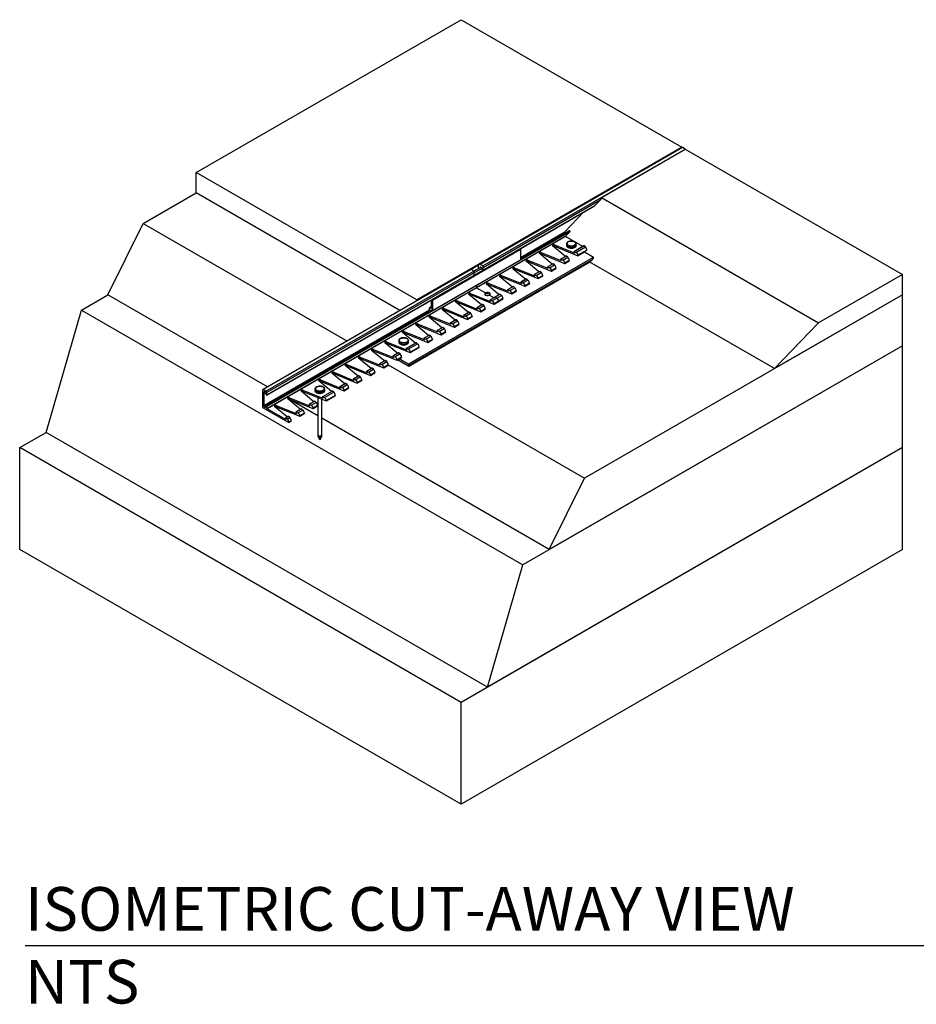
# Model space of a CAD drawing. Units: millimetres. Extents: x -2229 to 3798, y -1348 to 908.
# Drawn here: x 2683 to 3401, y 118 to 908 of the extents above; entities that cross this region are included whole.
import ezdxf

# ---------------------------------------------------------------- set-up
doc = ezdxf.new("R2010")
doc.units = ezdxf.units.MM
doc.styles.add('SEACAD_seiso_ttf', font='txt')

msp = doc.modelspace()

# ---------------------------------------------------------------- linework, layer by layer
at = {"linetype": 'Continuous'}
for p, q in [((2824.14, 785.05), (3036.27, 907.52)), ((3036.27, 907.52), (3213.05, 805.46)), ((3213.05, 805.46), (3000.92, 682.99)), ((3213.26, 805.1), (3051.2, 711.54)), ((3213.76, 805.05), (3051.65, 711.46)), ((3213.05, 804.98), (3213.05, 805.46)), ((3215.88, 803.83), (3213.76, 805.05)), ((3053.64, 710.16), (3215.88, 803.83)), ((3148.7, 765.04), (3215.88, 803.83)), ((3215.88, 803.83), (3389.83, 703.4)), ((3000.92, 682.99), (2824.14, 785.05)), ((2824.14, 768.72), (2824.14, 785.05)), ((2781.71, 744.22), (2824.14, 768.72)), ((2987.19, 674.58), (2824.14, 768.72)), ((3048.61, 703.67), (3143.29, 758.34)), ((3048.65, 703.77), (3143.58, 758.57)), ((3147.64, 762.8), (3053.88, 708.66)), ((3143.58, 758.57), (3147.64, 762.8)), ((3148.7, 765.04), (3322.65, 664.61)), ((3119.54, 737.59), (3134.77, 753.42)), ((2753.43, 687.07), (2781.71, 744.22)), ((2781.71, 744.22), (2944.76, 650.09)), ((3123.42, 737.63), (3048.65, 694.46)), ((3048.65, 692.99), (3120.24, 734.32)), ((3120.03, 733.87), (3048.79, 692.74)), ((3123.25, 738.3), (3084, 715.65)), ((3122.48, 738.12), (3084, 715.9)), ((3084, 715.2), (3123.64, 738.08)), ((3084, 717.07), (3119.54, 737.59)), ((3133.97, 725.82), (3120.03, 733.87)), ((3120.24, 734.32), (3123.42, 737.63)), ((3123.64, 738.08), (3123.25, 738.3)), ((3119.94, 717.72), (3109.63, 726.21)), ((3111.02, 727.02), (3111.02, 725.96)), ((3111.02, 727.02), (3127, 720.56)), ((3111.02, 725.96), (3129.8, 718.37)), ((3134.74, 726.27), (3126.69, 721.62)), ((3134.82, 726.25), (3126.81, 721.62)), ((3135.87, 725.38), (3134.82, 726.25)), ((3013.15, 682.86), (3083.86, 723.69)), ((3084, 723.44), (3013.29, 682.62)), ((3083.57, 723.86), (3083.86, 723.69)), ((3084, 723.44), (3084, 715.2)), ((3109.33, 711.59), (3099.02, 720.09)), ((3100.42, 720.89), (3100.42, 719.83)), ((3100.42, 720.89), (3116.39, 714.43)), ((3100.42, 719.83), (3119.19, 712.24)), ((3120.6, 718.1), (3116.08, 715.49)), ((3120.68, 718.08), (3116.2, 715.49)), ((3121.73, 717.22), (3120.68, 718.08)), ((3127.12, 720.79), (3126.69, 721.39)), ((3126.81, 721.62), (3128.3, 721.01)), ((3127, 720.56), (3127.17, 720.65)), ((3128.3, 721.01), (3135.87, 725.38)), ((3129.92, 718.37), (3135.33, 721.49)), ((3137.04, 722.79), (3129.97, 718.71)), ((3129.97, 718.46), (3135.62, 721.73)), ((3129.97, 718.71), (3129.97, 718.46)), ((3135.19, 721.41), (3142.34, 717.28)), ((3135.62, 721.73), (3136.15, 722.28)), ((2993.85, 631.55), (3142.34, 717.28)), ((3141.28, 715.03), (2994.55, 630.32)), ((3139.51, 713.2), (2994.55, 629.5)), ((3013.25, 674.28), (3083.96, 715.1)), ((3013.29, 674.37), (3084, 715.2)), ((3050.5, 711.13), (3045.32, 708.14)), ((3050.35, 710.71), (3045.82, 708.09)), ((3053.11, 710.6), (3051.62, 711.47)), ((3098.72, 705.47), (3088.42, 713.97)), ((3089.81, 714.77), (3089.81, 713.71)), ((3089.81, 714.77), (3105.79, 708.31)), ((3089.81, 713.71), (3108.59, 706.12)), ((3109.99, 711.98), (3105.48, 709.37)), ((3110.08, 711.96), (3105.59, 709.37)), ((3107.09, 708.77), (3111.12, 711.09)), ((3111.12, 711.09), (3110.08, 711.96)), ((3116.51, 714.67), (3116.08, 715.26)), ((3116.2, 715.49), (3117.69, 714.89)), ((3116.39, 714.43), (3116.56, 714.53)), ((3117.69, 714.89), (3121.73, 717.22)), ((3119.31, 712.24), (3122.86, 714.29)), ((3122.89, 714.62), (3119.36, 712.58)), ((3119.36, 712.34), (3122.89, 714.38)), ((3119.36, 712.58), (3119.36, 712.34)), ((3122.89, 714.62), (3122.89, 714.38)), ((3141.28, 715.03), (3139.51, 713.2)), ((3287.3, 627.87), (3139.51, 713.2)), ((3043.51, 707.1), (2877.38, 611.18)), ((3045.82, 708.09), (2877.88, 611.13)), ((2880, 609.91), (3047.94, 706.87)), ((2880.67, 606.71), (3048.61, 703.67)), ((3048.65, 705.64), (2880.71, 608.68)), ((2880.71, 606.81), (3048.65, 703.77)), ((3045.32, 708.14), (3044.04, 707.4)), ((3045.93, 706.46), (3044.44, 707.34)), ((3052.11, 709.27), (3046.46, 706.01)), ((3052.81, 708.2), (3046.7, 704.67)), ((3046.7, 702.58), (3046.7, 705.13)), ((3047.94, 706.87), (3052.11, 709.27)), ((3052.82, 708.05), (3048.65, 705.64)), ((3048.79, 703.78), (3053.81, 706.68)), ((3052.82, 707.84), (3052.82, 708.05)), ((3053.74, 706.7), (3053.35, 706.92)), ((3053.88, 706.78), (3053.88, 709.27)), ((3068.6, 702.52), (3084.58, 696.06)), ((3068.6, 702.52), (3068.6, 701.46)), ((3088.12, 699.35), (3077.81, 707.84)), ((3079.2, 708.65), (3095.18, 702.19)), ((3079.2, 708.65), (3079.2, 707.58)), ((3079.2, 707.58), (3097.98, 700)), ((3099.39, 705.85), (3094.87, 703.25)), ((3095.3, 702.42), (3094.87, 703.01)), ((3099.47, 705.83), (3094.99, 703.25)), ((3094.99, 703.25), (3096.48, 702.64)), ((3095.18, 702.19), (3095.35, 702.28)), ((3096.48, 702.64), (3100.52, 704.97)), ((3101.68, 702.38), (3098.15, 700.34)), ((3100.52, 704.97), (3099.47, 705.83)), ((3101.68, 702.38), (3101.68, 702.13)), ((3105.91, 708.54), (3105.48, 709.14)), ((3105.59, 709.37), (3107.09, 708.77)), ((3105.79, 708.31), (3105.95, 708.41)), ((3108.7, 706.12), (3112.25, 708.17)), ((3112.29, 708.5), (3108.75, 706.46)), ((3108.75, 706.21), (3112.29, 708.26)), ((3108.75, 706.46), (3108.75, 706.21)), ((3112.29, 708.5), (3112.29, 708.26)), ((3389.83, 703.4), (3322.65, 664.61)), ((3389.83, 687.07), (3389.83, 703.4)), ((3048.65, 694.46), (2880.71, 597.5)), ((3048.65, 694.46), (3048.65, 692.99)), ((3048.65, 694.46), (3048.65, 692.99)), ((3066.9, 687.1), (3056.6, 695.59)), ((3057.99, 696.4), (3073.97, 689.94)), ((3057.99, 696.4), (3057.99, 695.34)), ((3057.99, 695.34), (3076.77, 687.75)), ((3077.51, 693.22), (3067.2, 701.72)), ((3068.6, 701.46), (3087.37, 693.87)), ((3088.78, 699.73), (3084.26, 697.12)), ((3084.69, 696.29), (3084.26, 696.89)), ((3088.86, 699.71), (3084.38, 697.12)), ((3084.38, 697.12), (3085.88, 696.52)), ((3084.58, 696.06), (3084.74, 696.16)), ((3085.88, 696.52), (3089.91, 698.85)), ((3087.49, 693.87), (3091.04, 695.92)), ((3091.07, 696.25), (3087.54, 694.21)), ((3087.54, 693.97), (3091.07, 696.01)), ((3089.91, 698.85), (3088.86, 699.71)), ((3091.07, 696.25), (3091.07, 696.01)), ((3098.1, 700), (3101.65, 702.05)), ((3098.15, 700.09), (3101.68, 702.13)), ((3098.15, 700.34), (3098.15, 700.09)), ((2732.22, 674.82), (2753.43, 687.07)), ((2881.12, 613.34), (2753.43, 687.07)), ((2880.71, 596.03), (3048.65, 692.99)), ((3048.79, 692.74), (2880.85, 595.78)), ((3052.76, 678.93), (3042.46, 687.43)), ((3043.85, 688.23), (3059.83, 681.77)), ((3043.85, 688.23), (3043.85, 687.17)), ((3043.85, 687.17), (3062.62, 679.58)), ((3048.79, 692.74), (3055.9, 688.64)), ((3048.79, 692.74), (3055.9, 688.64)), ((3055.9, 688.64), (3055.9, 687.58)), ((3055.9, 688.64), (3055.9, 687.58)), ((3059.08, 686.8), (3062.73, 684.69)), ((3059.08, 686.8), (3062.73, 684.69)), ((3067.57, 687.48), (3063.54, 685.16)), ((3067.65, 687.46), (3063.64, 685.15)), ((3064.91, 684.41), (3068.7, 686.6)), ((3068.7, 686.6), (3067.65, 687.46)), ((3078.17, 693.61), (3073.66, 691)), ((3074.09, 690.17), (3073.66, 690.77)), ((3078.26, 693.59), (3073.77, 691)), ((3073.77, 691), (3075.27, 690.39)), ((3073.97, 689.94), (3074.13, 690.04)), ((3075.27, 690.39), (3079.3, 692.72)), ((3076.88, 687.75), (3080.43, 689.8)), ((3080.47, 690.13), (3076.93, 688.09)), ((3076.93, 687.84), (3080.47, 689.88)), ((3076.93, 688.09), (3076.93, 687.84)), ((3079.3, 692.72), (3078.26, 693.59)), ((3080.47, 690.13), (3080.47, 689.88)), ((3087.54, 694.21), (3087.54, 693.97)), ((3389.83, 687.07), (3135.27, 540.1)), ((3389.83, 687.07), (3287.3, 627.87)), ((3389.83, 646.24), (3389.83, 687.07)), ((3000.92, 682.51), (3000.92, 682.99)), ((3011.8, 682.42), (3012.09, 682.25)), ((3012.23, 682.01), (3012.23, 676.21)), ((3013.15, 682.86), (3012.86, 683.03)), ((3013.29, 682.62), (3013.29, 674.37)), ((3042.15, 672.81), (3031.85, 681.31)), ((3033.24, 682.11), (3049.22, 675.65)), ((3033.24, 682.11), (3033.24, 681.05)), ((3033.24, 681.05), (3052.02, 673.46)), ((3053.42, 679.32), (3048.91, 676.71)), ((3053.51, 679.3), (3049.02, 676.71)), ((3054.55, 678.43), (3053.51, 679.3)), ((3063.54, 685.16), (3059.51, 682.83)), ((3059.94, 682.01), (3059.51, 682.6)), ((3063.64, 685.15), (3059.63, 682.83)), ((3059.63, 682.83), (3061.13, 682.23)), ((3059.83, 681.77), (3059.99, 681.87)), ((3061.13, 682.23), (3064.91, 684.41)), ((3062.74, 679.58), (3066.28, 681.63)), ((3066.33, 681.96), (3062.79, 679.92)), ((3062.79, 679.68), (3066.33, 681.72)), ((3062.79, 679.92), (3062.79, 679.68)), ((3063.64, 685.15), (3064.91, 684.41)), ((3063.64, 685.15), (3064.91, 684.41)), ((3066.28, 681.63), (3069.83, 683.67)), ((3069.86, 684.01), (3066.33, 681.96)), ((3066.33, 681.72), (3069.86, 683.76)), ((3066.33, 681.96), (3066.33, 681.72)), ((3066.33, 681.96), (3066.33, 681.72)), ((3069.86, 684.01), (3069.86, 683.76)), ((2703.93, 576.84), (2732.22, 674.82)), ((2732.22, 674.82), (3085.77, 470.7)), ((2878.23, 598.27), (3010.99, 674.92)), ((3012.54, 674.64), (2879.8, 598)), ((3012.76, 674.51), (2880.18, 597.97)), ((2880.57, 597.74), (3013.15, 674.29)), ((3010.99, 674.72), (3010.99, 676.6)), ((3012.23, 677.38), (3011.04, 676.69)), ((3012.23, 677.31), (3011.14, 676.68)), ((3012.09, 676.13), (3011.14, 676.68)), ((3012.2, 674.84), (3012.05, 674.76)), ((3012.05, 674.36), (3012.05, 674.76)), ((3012.09, 676.13), (3012.23, 676.21)), ((3012.2, 674.84), (3013.15, 674.29)), ((3031.55, 666.69), (3021.24, 675.18)), ((3022.64, 675.99), (3038.61, 669.53)), ((3022.64, 675.99), (3022.64, 674.93)), ((3022.64, 674.93), (3041.41, 667.34)), ((3042.82, 673.19), (3038.3, 670.59)), ((3042.9, 673.17), (3038.42, 670.59)), ((3039.91, 669.98), (3043.95, 672.31)), ((3043.95, 672.31), (3042.9, 673.17)), ((3049.34, 675.88), (3048.91, 676.48)), ((3049.02, 676.71), (3050.52, 676.11)), ((3049.22, 675.65), (3049.39, 675.75)), ((3050.52, 676.11), (3054.55, 678.43)), ((3052.13, 673.46), (3055.68, 675.51)), ((3055.72, 675.84), (3052.18, 673.8)), ((3052.18, 673.55), (3055.72, 675.6)), ((3052.18, 673.8), (3052.18, 673.55)), ((3055.72, 675.84), (3055.72, 675.6)), ((3010.33, 654.44), (3000.03, 662.93)), ((3001.42, 663.74), (3001.42, 662.68)), ((3001.42, 663.74), (3017.4, 657.28)), ((3020.94, 660.56), (3010.64, 669.06)), ((3012.03, 669.86), (3012.03, 668.8)), ((3012.03, 669.86), (3028.01, 663.4)), ((3012.03, 668.8), (3030.8, 661.21)), ((3032.21, 667.07), (3027.69, 664.46)), ((3028.12, 663.63), (3027.69, 664.23)), ((3032.29, 667.05), (3027.81, 664.46)), ((3027.81, 664.46), (3029.31, 663.86)), ((3028.01, 663.4), (3028.17, 663.5)), ((3029.31, 663.86), (3033.34, 666.19)), ((3030.92, 661.21), (3034.47, 663.26)), ((3034.51, 663.59), (3030.97, 661.55)), ((3030.97, 661.31), (3034.51, 663.35)), ((3033.34, 666.19), (3032.29, 667.05)), ((3034.51, 663.59), (3034.51, 663.35)), ((3038.73, 669.76), (3038.3, 670.35)), ((3038.42, 670.59), (3039.91, 669.98)), ((3038.61, 669.53), (3038.78, 669.62)), ((3041.53, 667.34), (3045.08, 669.39)), ((3045.11, 669.72), (3041.58, 667.68)), ((3041.58, 667.43), (3045.11, 669.47)), ((3041.58, 667.68), (3041.58, 667.43)), ((3045.11, 669.72), (3045.11, 669.47)), ((3287.3, 627.87), (3322.65, 664.61)), ((2999.73, 648.32), (2989.42, 656.81)), ((2990.82, 657.62), (2990.82, 656.55)), ((2990.82, 657.62), (3006.79, 651.16)), ((2990.82, 656.55), (3009.59, 648.96)), ((3001.42, 662.68), (3020.2, 655.09)), ((3021.61, 660.95), (3017.09, 658.34)), ((3017.52, 657.51), (3017.09, 658.11)), ((3021.69, 660.93), (3017.21, 658.34)), ((3017.21, 658.34), (3018.7, 657.73)), ((3017.4, 657.28), (3017.57, 657.38)), ((3018.7, 657.73), (3022.73, 660.06)), ((3020.31, 655.09), (3023.86, 657.14)), ((3023.9, 657.47), (3020.36, 655.43)), ((3020.36, 655.18), (3023.9, 657.23)), ((3020.36, 655.43), (3020.36, 655.18)), ((3022.73, 660.06), (3021.69, 660.93)), ((3023.9, 657.47), (3023.9, 657.23)), ((3030.97, 661.55), (3030.97, 661.31)), ((2985.58, 640.15), (2975.28, 648.65)), ((2976.67, 649.45), (2976.67, 648.39)), ((2976.67, 649.45), (2992.65, 642.99)), ((2976.67, 648.39), (2995.45, 640.8)), ((3000.39, 648.7), (2992.34, 644.05)), ((3000.47, 648.68), (2992.46, 644.05)), ((2993.95, 643.45), (3001.52, 647.82)), ((3001.52, 647.82), (3000.47, 648.68)), ((3011, 654.82), (3006.48, 652.21)), ((3006.91, 651.39), (3006.48, 651.98)), ((3011.08, 654.8), (3006.6, 652.21)), ((3006.6, 652.21), (3008.09, 651.61)), ((3006.79, 651.16), (3006.96, 651.25)), ((3008.09, 651.61), (3012.13, 653.94)), ((3009.71, 648.96), (3013.26, 651.01)), ((3013.29, 651.35), (3009.76, 649.31)), ((3009.76, 649.06), (3013.29, 651.1)), ((3009.76, 649.31), (3009.76, 649.06)), ((3012.13, 653.94), (3011.08, 654.8)), ((3013.29, 651.35), (3013.29, 651.1)), ((2974.98, 634.03), (2964.67, 642.52)), ((2966.07, 643.33), (2966.07, 642.27)), ((2966.07, 643.33), (2982.04, 636.87)), ((2966.07, 642.27), (2984.84, 634.68)), ((2986.25, 640.53), (2981.73, 637.93)), ((2986.33, 640.51), (2981.85, 637.93)), ((2983.34, 637.32), (2987.38, 639.65)), ((2987.38, 639.65), (2986.33, 640.51)), ((2992.77, 643.22), (2992.34, 643.82)), ((2992.46, 644.05), (2993.95, 643.45)), ((2992.65, 642.99), (2992.82, 643.09)), ((2995.57, 640.8), (3002.65, 644.89)), ((3002.69, 645.22), (2995.61, 641.14)), ((2995.61, 640.9), (3002.69, 644.98)), ((2995.61, 641.14), (2995.61, 640.9)), ((3002.69, 645.22), (3002.69, 644.98)), ((3389.83, 646.24), (3085.77, 470.7)), ((3389.83, 646.24), (3106.98, 482.94)), ((3389.83, 564.59), (3389.83, 646.24)), ((2964.37, 627.9), (2954.07, 636.4)), ((2955.46, 637.2), (2955.46, 636.14)), ((2955.46, 637.2), (2971.44, 630.74)), ((2955.46, 636.14), (2974.24, 628.55)), ((2975.64, 634.41), (2971.13, 631.8)), ((2971.56, 630.98), (2971.13, 631.57)), ((2975.73, 634.39), (2971.24, 631.8)), ((2971.24, 631.8), (2972.74, 631.2)), ((2972.74, 631.2), (2976.77, 633.53)), ((2976.77, 633.53), (2975.73, 634.39)), ((2982.16, 637.1), (2981.73, 637.69)), ((2981.85, 637.93), (2983.34, 637.32)), ((2982.04, 636.87), (2982.21, 636.96)), ((2984.96, 634.68), (2988.51, 636.73)), ((2988.54, 637.06), (2985.01, 635.02)), ((2985.01, 634.77), (2988.54, 636.81)), ((2985.01, 635.02), (2985.01, 634.77)), ((2994.55, 629.5), (2985.28, 634.86)), ((2993.85, 631.55), (2986.69, 635.68)), ((2988.54, 637.06), (2988.54, 636.81)), ((2943.16, 615.66), (2932.85, 624.15)), ((2934.25, 624.96), (2934.25, 623.89)), ((2934.25, 624.96), (2950.22, 618.5)), ((2934.25, 623.89), (2953.02, 616.3)), ((2953.77, 621.78), (2943.46, 630.28)), ((2944.85, 631.08), (2944.85, 630.02)), ((2944.85, 631.08), (2960.83, 624.62)), ((2944.85, 630.02), (2963.63, 622.43)), ((2965.04, 628.29), (2960.52, 625.68)), ((2960.95, 624.85), (2960.52, 625.45)), ((2965.12, 628.27), (2960.64, 625.68)), ((2960.64, 625.68), (2962.13, 625.07)), ((2960.83, 624.62), (2961, 624.72)), ((2962.13, 625.07), (2966.17, 627.4)), ((2963.75, 622.43), (2967.3, 624.48)), ((2967.33, 624.81), (2963.79, 622.77)), ((2963.79, 622.52), (2967.33, 624.57)), ((2966.17, 627.4), (2965.12, 628.27)), ((2967.33, 624.81), (2967.33, 624.57)), ((2971.44, 630.74), (2971.6, 630.84)), ((2974.35, 628.55), (2977.9, 630.6)), ((2977.94, 630.93), (2974.4, 628.89)), ((2974.4, 628.65), (2977.94, 630.69)), ((2974.4, 628.89), (2974.4, 628.65)), ((2977.94, 630.93), (2977.94, 630.69)), ((2977.94, 630.93), (3135.27, 540.1)), ((2994.55, 629.5), (2994.55, 630.32)), ((2932.55, 609.53), (2922.25, 618.03)), ((2923.64, 618.83), (2923.64, 617.77)), ((2923.64, 618.83), (2939.62, 612.37)), ((2923.64, 617.77), (2942.42, 610.18)), ((2943.82, 616.04), (2939.31, 613.43)), ((2943.91, 616.02), (2939.42, 613.43)), ((2944.95, 615.16), (2943.91, 616.02)), ((2954.43, 622.16), (2949.91, 619.55)), ((2950.34, 618.73), (2949.91, 619.32)), ((2954.51, 622.14), (2950.03, 619.55)), ((2950.03, 619.55), (2951.52, 618.95)), ((2950.22, 618.5), (2950.39, 618.59)), ((2951.52, 618.95), (2955.56, 621.28)), ((2953.14, 616.3), (2956.69, 618.35)), ((2956.72, 618.69), (2953.19, 616.65)), ((2953.19, 616.4), (2956.72, 618.44)), ((2953.19, 616.65), (2953.19, 616.4)), ((2955.56, 621.28), (2954.51, 622.14)), ((2956.72, 618.69), (2956.72, 618.44)), ((2963.79, 622.77), (2963.79, 622.52)), ((2877.17, 610.73), (2877.17, 597.01)), ((2880, 609.91), (2877.88, 611.13)), ((2878.94, 609.3), (2878.23, 608.89)), ((2878.23, 608.89), (2878.23, 598.27)), ((2879.65, 607.87), (2879.65, 608.07)), ((2880.71, 606.81), (2880.71, 608.68)), ((2918.41, 601.37), (2908.11, 609.86)), ((2909.5, 610.67), (2909.5, 609.61)), ((2909.5, 610.67), (2925.48, 604.21)), ((2909.5, 609.61), (2928.27, 602.02)), ((2933.22, 609.92), (2925.16, 605.27)), ((2933.3, 609.9), (2925.28, 605.27)), ((2926.78, 604.66), (2934.35, 609.03)), ((2934.35, 609.03), (2933.3, 609.9)), ((2939.74, 612.6), (2939.31, 613.2)), ((2939.42, 613.43), (2940.92, 612.83)), ((2939.62, 612.37), (2939.78, 612.47)), ((2940.92, 612.83), (2944.95, 615.16)), ((2942.53, 610.18), (2946.08, 612.23)), ((2946.12, 612.56), (2942.58, 610.52)), ((2942.58, 610.28), (2946.12, 612.32)), ((2942.58, 610.52), (2942.58, 610.28)), ((2946.12, 612.56), (2946.12, 612.32)), ((2880.57, 606.72), (2880.18, 606.95)), ((2907.8, 595.24), (2897.5, 603.74)), ((2921.64, 589.95), (2898.06, 603.57)), ((2898.89, 604.54), (2898.89, 603.48)), ((2898.89, 604.54), (2914.87, 598.08)), ((2898.89, 603.48), (2917.67, 595.89)), ((2919.07, 601.75), (2914.56, 599.14)), ((2919.16, 601.73), (2914.67, 599.14)), ((2916.17, 598.54), (2920.2, 600.87)), ((2920.2, 600.87), (2919.16, 601.73)), ((2925.59, 604.44), (2925.16, 605.04)), ((2925.28, 605.27), (2926.78, 604.66)), ((2925.48, 604.21), (2925.64, 604.3)), ((2928.39, 602.02), (2935.48, 606.11)), ((2935.51, 606.44), (2928.44, 602.36)), ((2928.44, 602.11), (2935.51, 606.19)), ((2928.44, 602.36), (2928.44, 602.11)), ((2935.51, 606.44), (2935.51, 606.19)), ((2877.32, 596.76), (2898.25, 584.68)), ((2879.65, 597.46), (2879.65, 597.66)), ((2880.18, 597.97), (2880.57, 597.74)), ((2880.71, 596.03), (2880.71, 597.5)), ((2895.87, 587.11), (2880.85, 595.78)), ((2897.2, 589.12), (2886.89, 597.62)), ((2888.29, 598.42), (2888.29, 597.36)), ((2888.29, 598.42), (2904.26, 591.96)), ((2888.29, 597.36), (2907.06, 589.77)), ((2908.47, 595.63), (2903.95, 593.02)), ((2904.38, 592.19), (2903.95, 592.79)), ((2908.55, 595.61), (2904.07, 593.02)), ((2904.07, 593.02), (2905.56, 592.41)), ((2904.26, 591.96), (2904.43, 592.06)), ((2905.56, 592.41), (2909.6, 594.74)), ((2907.18, 589.77), (2910.73, 591.82)), ((2910.76, 592.15), (2907.23, 590.11)), ((2907.23, 589.86), (2910.76, 591.91)), ((2909.6, 594.74), (2908.55, 595.61)), ((2910.76, 592.15), (2910.76, 591.91)), ((2914.99, 598.32), (2914.56, 598.91)), ((2914.67, 599.14), (2916.17, 598.54)), ((2914.87, 598.08), (2915.04, 598.18)), ((2917.78, 595.89), (2921.33, 597.94)), ((2921.37, 598.27), (2917.83, 596.23)), ((2917.83, 595.99), (2921.37, 598.03)), ((2917.83, 596.23), (2917.83, 595.99)), ((2921.37, 598.27), (2921.37, 598.03)), ((2897.86, 589.5), (2895.6, 588.2)), ((2895.6, 587.97), (2895.97, 587.33)), ((2897.94, 589.48), (2895.7, 588.19)), ((2896.97, 587.46), (2895.7, 588.19)), ((2895.87, 587.11), (2896.01, 587.2)), ((2896.97, 587.46), (2898.99, 588.62)), ((2898.99, 588.62), (2897.94, 589.48)), ((2898.35, 584.67), (2900.12, 585.69)), ((2900.16, 586.03), (2898.39, 585.01)), ((2898.39, 584.76), (2900.16, 585.78)), ((2898.39, 584.76), (2898.39, 585.01)), ((2900.16, 586.03), (2900.16, 585.78)), ((2907.23, 590.11), (2907.23, 589.86)), ((3106.98, 482.94), (2924.64, 588.22)), ((2682.72, 564.59), (2703.93, 576.84)), ((3057.49, 372.72), (2703.93, 576.84)), ((3036.27, 360.47), (2682.72, 564.59)), ((2682.72, 482.94), (2682.72, 564.59)), ((3389.83, 564.59), (3036.27, 360.47)), ((3389.83, 564.59), (3057.49, 372.72)), ((3389.83, 482.94), (3389.83, 564.59)), ((3106.98, 482.94), (3135.27, 540.1)), ((3036.27, 278.82), (2682.72, 482.94)), ((3389.83, 482.94), (3036.27, 278.82)), ((3057.49, 372.72), (3085.77, 470.7)), ((3036.27, 278.82), (3036.27, 360.47))]:
    msp.add_line(p, q, dxfattribs=at)
at = {"ltscale": 0.5}
for p, q in [((2921.64, 604.7), (2921.64, 573.85)), ((2924.64, 573.85), (2924.64, 603.49)), ((2921.64, 573.85), (2923.14, 570.96)), ((2924.64, 573.85), (2923.14, 570.96)), ((2923.14, 572.98), (2923.14, 570.96))]:
    msp.add_line(p, q, dxfattribs=at)
msp.add_line((2687.02, 165.53), (3438.24, 165.53))
at = {"linetype": 'Continuous'}
msp.add_lwpolyline([(3050.35, 708.26), (3050.35, 710.73)], dxfattribs=at)
at = {"ltscale": 0.5}
for centre in [(3124.26, 725.52), (2989.91, 647.96), (2922.74, 609.17)]:
    msp.add_arc(centre, 4.68, 90.16154, 119.74389, dxfattribs=at)
at = {"linetype": 'Continuous'}
for centre, radius, start, end in [((3051.27, 710.61), 0.928, 51.99672, 172.7199), ((3052.53, 709.37), 1.35, 355.44025, 64.55975), ((3044.13, 706.63), 0.784, 48.31883, 143.1002), ((3045.35, 705.24), 1.35, 355.44025, 64.55975)]:
    msp.add_arc(centre, radius, start, end, dxfattribs=at)
for centre, major_axis, ratio, start_param, end_param in [((3213.76, 804.24), (0.5, -0.866), 0.57735, 2.356194, 3.141593), ((3143.44, 758.65), (0.364, 0.359), 0.308859, 4.01188, 4.797278), ((3146.94, 763.21), (-1.82, -1.8), 0.308859, 1.655685, 3.226482), ((3120.24, 737.18), (1.82, 1.8), 0.308859, 1.655685, 2.756971), ((3120.38, 734.24), (0.364, 0.359), 0.308859, 1.655685, 3.226482), ((3121.92, 736.93), (-1.37, -1.35), 0.308859, 3.226482, 4.01188), ((3123.28, 737.71), (-0.364, -0.359), 0.308859, 1.655685, 3.226482), ((3110.45, 726.54), (1, 0), 0.57735, 0.959931, 3.752458), ((3110.45, 725.48), (1, 0), 0.57735, 0.959931, 2.127127), ((3134.82, 726.08), (0.077, -0.186), 0.469287, 2.417616, 3.203015), ((3083.86, 723.52), (-0.1, 0.173), 0.57735, 3.926991, 5.497787), ((3099.84, 720.42), (1, 0), 0.57735, 0.959931, 3.752458), ((3099.84, 719.36), (1, 0), 0.57735, 0.959931, 2.127127), ((3120.68, 717.92), (0.077, -0.186), 0.469287, 2.417616, 3.203015), ((3126.81, 721.45), (0.131, -0.153), 0.666532, 2.232849, 4.589043), ((3127, 720.72), (-0.131, 0.153), 0.666532, 2.232849, 4.589043), ((3128.3, 719.38), (1.31, -1.53), 0.666532, 0.662052, 2.232849), ((3129.8, 718.53), (-0.131, 0.153), 0.666532, 2.232849, 3.803645), ((3135.48, 721.81), (0.364, 0.359), 0.308859, 4.01188, 4.797278), ((3135.87, 723.75), (-0.77, 1.86), 0.469287, 3.988413, 5.559209), ((3134.74, 723.1), (3.64, 3.59), 0.308859, 4.797278, 5.052315), ((3083.86, 715.28), (-0.1, 0.173), 0.57735, 3.141593, 3.926991), ((3089.24, 714.3), (1, 0), 0.57735, 0.959931, 3.752458), ((3089.24, 713.24), (1, 0), 0.57735, 0.959931, 2.127127), ((3110.08, 711.79), (0.077, -0.186), 0.469287, 2.417616, 3.203015), ((3111.12, 709.46), (-0.77, 1.86), 0.469287, 3.988413, 5.559209), ((3116.2, 715.33), (0.131, -0.153), 0.666532, 2.232849, 4.589043), ((3116.39, 714.6), (-0.131, 0.153), 0.666532, 2.232849, 4.589043), ((3117.69, 713.26), (1.31, -1.53), 0.666532, 0.662052, 2.232849), ((3119.19, 712.41), (-0.131, 0.153), 0.666532, 2.232849, 3.803645), ((3121.73, 715.59), (-0.77, 1.86), 0.469287, 3.988413, 5.559209), ((3122.78, 714.48), (-0.077, 0.186), 0.469287, 3.203015, 3.988413), ((3140.57, 715.44), (-1.82, -1.8), 0.308859, 1.655685, 3.226482), ((3052.11, 708.46), (0.5, -0.866), 0.57735, 0.785398, 3.920816), ((3053.35, 707.54), (-0.375, 0.65), 0.57735, 0.785398, 2.356194), ((3053.74, 706.86), (-0.1, 0.173), 0.57735, 2.356194, 3.926991), ((3068.02, 702.05), (1, 0), 0.57735, 0.959931, 3.752458), ((3078.63, 708.17), (1, 0), 0.57735, 0.959931, 3.752458), ((3078.63, 707.11), (1, 0), 0.57735, 0.959931, 2.127127), ((3094.99, 703.08), (0.131, -0.153), 0.666532, 2.232849, 4.589043), ((3095.18, 702.35), (-0.131, 0.153), 0.666532, 2.232849, 4.589043), ((3096.48, 701.01), (1.31, -1.53), 0.666532, 0.662052, 2.232849), ((3099.47, 705.67), (0.077, -0.186), 0.469287, 2.417616, 3.203015), ((3100.52, 703.34), (-0.77, 1.86), 0.469287, 3.988413, 5.559209), ((3105.59, 709.21), (0.131, -0.153), 0.666532, 2.232849, 4.589043), ((3105.79, 708.47), (-0.131, 0.153), 0.666532, 2.232849, 4.589043), ((3107.09, 707.13), (1.31, -1.53), 0.666532, 0.662052, 2.232849), ((3108.59, 706.28), (-0.131, 0.153), 0.666532, 2.232849, 3.803645), ((3112.17, 708.35), (-0.077, 0.186), 0.469287, 3.203015, 3.988413), ((3048.51, 694.54), (0.1, -0.173), 0.57735, 0.785398, 1.997875), ((3048.51, 694.54), (0.1, -0.173), 0.57735, 0.785398, 1.997875), ((3057.42, 695.93), (1, 0), 0.57735, 0.959931, 3.752458), ((3057.42, 694.86), (1, 0), 0.57735, 0.959931, 2.127127), ((3068.02, 700.99), (1, 0), 0.57735, 0.959931, 2.127127), ((3084.38, 696.96), (0.131, -0.153), 0.666532, 2.232849, 4.589043), ((3084.58, 696.23), (-0.131, 0.153), 0.666532, 2.232849, 4.589043), ((3085.88, 694.88), (1.31, -1.53), 0.666532, 0.662052, 2.232849), ((3088.86, 699.55), (0.077, -0.186), 0.469287, 2.417616, 3.203015), ((3089.91, 697.21), (-0.77, 1.86), 0.469287, 3.988413, 5.559209), ((3090.96, 696.1), (-0.077, 0.186), 0.469287, 3.203015, 3.988413), ((3097.98, 700.16), (-0.131, 0.153), 0.666532, 2.232849, 3.803645), ((3101.56, 702.23), (-0.077, 0.186), 0.469287, 3.203015, 3.988413), ((3043.28, 687.76), (1, 0), 0.57735, 0.959931, 3.752458), ((3043.28, 686.7), (1, 0), 0.57735, 0.959931, 2.127127), ((3048.79, 692.91), (-0.1, 0.173), 0.57735, 0.785398, 2.356194), ((3048.79, 692.91), (-0.1, 0.173), 0.57735, 0.785398, 2.356194), ((3057.49, 687.72), (2.25, 0), 0.57735, 2.356194, 5.497787), ((3057.49, 686.66), (2.25, 0), 0.57735, 2.356194, 2.720727), ((3057.49, 687.72), (-2.25, 0), 0.57735, 2.356194, 5.497787), ((3057.49, 686.66), (-2.25, 0), 0.57735, 3.562458, 5.497787), ((3067.65, 687.3), (0.077, -0.186), 0.469287, 2.417616, 3.203015), ((3068.7, 684.97), (-0.77, 1.86), 0.469287, 3.988413, 5.559209), ((3073.77, 690.84), (0.131, -0.153), 0.666532, 2.232849, 4.589043), ((3073.97, 690.1), (-0.131, 0.153), 0.666532, 2.232849, 4.589043), ((3075.27, 688.76), (1.31, -1.53), 0.666532, 0.662052, 2.232849), ((3076.77, 687.91), (-0.131, 0.153), 0.666532, 2.232849, 3.803645), ((3078.26, 693.42), (0.077, -0.186), 0.469287, 2.417616, 3.203015), ((3079.3, 691.09), (-0.77, 1.86), 0.469287, 3.988413, 5.559209), ((3080.35, 689.98), (-0.077, 0.186), 0.469287, 3.203015, 3.988413), ((3087.37, 694.03), (-0.131, 0.153), 0.666532, 2.232849, 3.803645), ((3012.09, 682.09), (-0.1, 0.173), 0.57735, 3.926991, 5.497787), ((3013.15, 682.7), (0.1, -0.173), 0.57735, 0.785398, 2.356194), ((3032.67, 681.64), (1, 0), 0.57735, 0.959931, 3.752458), ((3032.67, 680.58), (1, 0), 0.57735, 0.959931, 2.127127), ((3053.51, 679.13), (0.077, -0.186), 0.469287, 2.417616, 3.203015), ((3059.63, 682.67), (0.131, -0.153), 0.666532, 2.232849, 4.589043), ((3059.83, 681.94), (-0.131, 0.153), 0.666532, 2.232849, 4.589043), ((3061.13, 680.6), (1.31, -1.53), 0.666532, 0.662052, 2.232849), ((3062.62, 679.75), (-0.131, 0.153), 0.666532, 2.232849, 3.803645), ((3063.64, 684.98), (0.1, -0.173), 0.57735, 2.356194, 3.141593), ((3063.64, 684.98), (0.1, -0.173), 0.57735, 2.356194, 3.141593), ((3064.91, 682.78), (1, -1.73), 0.57735, 0.785398, 2.356194), ((3064.91, 682.78), (1, -1.73), 0.57735, 0.785398, 2.356194), ((3066.18, 681.8), (-0.1, 0.173), 0.57735, 3.141593, 3.926991), ((3066.18, 681.8), (-0.1, 0.173), 0.57735, 3.141593, 3.926991), ((3069.74, 683.86), (-0.077, 0.186), 0.469287, 3.203015, 3.988413), ((3011.14, 676.51), (0.1, -0.173), 0.57735, 2.356194, 3.926991), ((3011.52, 674.41), (-0.375, 0.65), 0.57735, 0.785398, 1.997875), ((3012.2, 674.68), (0.1, -0.173), 0.57735, 2.356194, 3.926991), ((3012.09, 676.29), (-0.1, 0.173), 0.57735, 2.356194, 3.926991), ((3013.15, 674.45), (-0.1, 0.173), 0.57735, 2.356194, 3.926991), ((3022.06, 675.51), (1, 0), 0.57735, 0.959931, 3.752458), ((3022.06, 674.45), (1, 0), 0.57735, 0.959931, 2.127127), ((3042.9, 673.01), (0.077, -0.186), 0.469287, 2.417616, 3.203015), ((3043.95, 670.68), (-0.77, 1.86), 0.469287, 3.988413, 5.559209), ((3049.02, 676.55), (0.131, -0.153), 0.666532, 2.232849, 4.589043), ((3049.22, 675.81), (-0.131, 0.153), 0.666532, 2.232849, 4.589043), ((3050.52, 674.47), (1.31, -1.53), 0.666532, 0.662052, 2.232849), ((3052.02, 673.62), (-0.131, 0.153), 0.666532, 2.232849, 3.803645), ((3054.55, 676.8), (-0.77, 1.86), 0.469287, 3.988413, 5.559209), ((3055.6, 675.69), (-0.077, 0.186), 0.469287, 3.203015, 3.988413), ((3000.85, 663.27), (1, 0), 0.57735, 0.959931, 3.752458), ((3000.85, 662.2), (1, 0), 0.57735, 0.959931, 2.127127), ((3011.46, 669.39), (1, 0), 0.57735, 0.959931, 3.752458), ((3011.46, 668.33), (1, 0), 0.57735, 0.959931, 2.127127), ((3027.81, 664.3), (0.131, -0.153), 0.666532, 2.232849, 4.589043), ((3028.01, 663.57), (-0.131, 0.153), 0.666532, 2.232849, 4.589043), ((3029.31, 662.23), (1.31, -1.53), 0.666532, 0.662052, 2.232849), ((3032.29, 666.89), (0.077, -0.186), 0.469287, 2.417616, 3.203015), ((3033.34, 664.55), (-0.77, 1.86), 0.469287, 3.988413, 5.559209), ((3034.39, 663.44), (-0.077, 0.186), 0.469287, 3.203015, 3.988413), ((3038.42, 670.42), (0.131, -0.153), 0.666532, 2.232849, 4.589043), ((3038.61, 669.69), (-0.131, 0.153), 0.666532, 2.232849, 4.589043), ((3039.91, 668.35), (1.31, -1.53), 0.666532, 0.662052, 2.232849), ((3041.41, 667.5), (-0.131, 0.153), 0.666532, 2.232849, 3.803645), ((3045, 669.57), (-0.077, 0.186), 0.469287, 3.203015, 3.988413), ((2990.24, 657.14), (1, 0), 0.57735, 0.959931, 3.752458), ((2990.24, 656.08), (1, 0), 0.57735, 0.959931, 2.127127), ((3017.21, 658.18), (0.131, -0.153), 0.666532, 2.232849, 4.589043), ((3017.4, 657.44), (-0.131, 0.153), 0.666532, 2.232849, 4.589043), ((3018.7, 656.1), (1.31, -1.53), 0.666532, 0.662052, 2.232849), ((3020.2, 655.25), (-0.131, 0.153), 0.666532, 2.232849, 3.803645), ((3021.69, 660.76), (0.077, -0.186), 0.469287, 2.417616, 3.203015), ((3022.73, 658.43), (-0.77, 1.86), 0.469287, 3.988413, 5.559209), ((3023.78, 657.32), (-0.077, 0.186), 0.469287, 3.203015, 3.988413), ((3030.8, 661.37), (-0.131, 0.153), 0.666532, 2.232849, 3.803645), ((2976.1, 648.98), (1, 0), 0.57735, 0.959931, 3.752458), ((2976.1, 647.92), (1, 0), 0.57735, 0.959931, 2.127127), ((3000.47, 648.52), (0.077, -0.186), 0.469287, 2.417616, 3.203015), ((3001.52, 646.18), (-0.77, 1.86), 0.469287, 3.988413, 5.559209), ((3006.6, 652.05), (0.131, -0.153), 0.666532, 2.232849, 4.589043), ((3006.79, 651.32), (-0.131, 0.153), 0.666532, 2.232849, 4.589043), ((3008.09, 649.98), (1.31, -1.53), 0.666532, 0.662052, 2.232849), ((3009.59, 649.13), (-0.131, 0.153), 0.666532, 2.232849, 3.803645), ((3011.08, 654.64), (0.077, -0.186), 0.469287, 2.417616, 3.203015), ((3012.13, 652.31), (-0.77, 1.86), 0.469287, 3.988413, 5.559209), ((3013.18, 651.2), (-0.077, 0.186), 0.469287, 3.203015, 3.988413), ((2965.49, 642.85), (1, 0), 0.57735, 0.959931, 3.752458), ((2965.49, 641.79), (1, 0), 0.57735, 0.959931, 2.127127), ((2986.33, 640.35), (0.077, -0.186), 0.469287, 2.417616, 3.203015), ((2987.38, 638.02), (-0.77, 1.86), 0.469287, 3.988413, 5.559209), ((2992.46, 643.89), (0.131, -0.153), 0.666532, 2.232849, 4.589043), ((2992.65, 643.15), (-0.131, 0.153), 0.666532, 2.232849, 4.589043), ((2993.95, 641.81), (1.31, -1.53), 0.666532, 0.662052, 2.232849), ((2995.45, 640.96), (-0.131, 0.153), 0.666532, 2.232849, 3.803645), ((3002.57, 645.07), (-0.077, 0.186), 0.469287, 3.203015, 3.988413), ((2944.28, 630.61), (1, 0), 0.57735, 0.959931, 3.752458), ((2954.89, 636.73), (1, 0), 0.57735, 0.959931, 3.752458), ((2954.89, 635.67), (1, 0), 0.57735, 0.959931, 2.127127), ((2971.24, 631.64), (0.131, -0.153), 0.666532, 2.232849, 4.589043), ((2975.73, 634.23), (0.077, -0.186), 0.469287, 2.417616, 3.203015), ((2976.77, 631.89), (-0.77, 1.86), 0.469287, 3.988413, 5.559209), ((2981.85, 637.76), (0.131, -0.153), 0.666532, 2.232849, 4.589043), ((2982.04, 637.03), (-0.131, 0.153), 0.666532, 2.232849, 4.589043), ((2983.34, 635.69), (1.31, -1.53), 0.666532, 0.662052, 2.232849), ((2984.84, 634.84), (-0.131, 0.153), 0.666532, 2.232849, 3.803645), ((2988.43, 636.91), (-0.077, 0.186), 0.469287, 3.203015, 3.988413), ((2993.85, 630.73), (0.5, -0.866), 0.57735, 0.785398, 2.356194), ((2933.67, 624.48), (1, 0), 0.57735, 0.959931, 3.752458), ((2933.67, 623.42), (1, 0), 0.57735, 0.959931, 2.127127), ((2944.28, 629.54), (1, 0), 0.57735, 0.959931, 2.127127), ((2960.64, 625.52), (0.131, -0.153), 0.666532, 2.232849, 4.589043), ((2960.83, 624.78), (-0.131, 0.153), 0.666532, 2.232849, 4.589043), ((2962.13, 623.44), (1.31, -1.53), 0.666532, 0.662052, 2.232849), ((2965.12, 628.1), (0.077, -0.186), 0.469287, 2.417616, 3.203015), ((2966.17, 625.77), (-0.77, 1.86), 0.469287, 3.988413, 5.559209), ((2967.21, 624.66), (-0.077, 0.186), 0.469287, 3.203015, 3.988413), ((2971.44, 630.91), (-0.131, 0.153), 0.666532, 2.232849, 4.589043), ((2972.74, 629.57), (1.31, -1.53), 0.666532, 0.662052, 2.232849), ((2974.24, 628.71), (-0.131, 0.153), 0.666532, 2.232849, 3.803645), ((2977.82, 630.78), (-0.077, 0.186), 0.469287, 3.203015, 3.988413), ((2923.07, 618.36), (1, 0), 0.57735, 0.959931, 3.752458), ((2923.07, 617.3), (1, 0), 0.57735, 0.959931, 2.127127), ((2943.91, 615.86), (0.077, -0.186), 0.469287, 2.417616, 3.203015), ((2950.03, 619.39), (0.131, -0.153), 0.666532, 2.232849, 4.589043), ((2950.22, 618.66), (-0.131, 0.153), 0.666532, 2.232849, 4.589043), ((2951.52, 617.32), (1.31, -1.53), 0.666532, 0.662052, 2.232849), ((2953.02, 616.47), (-0.131, 0.153), 0.666532, 2.232849, 3.803645), ((2954.51, 621.98), (0.077, -0.186), 0.469287, 2.417616, 3.203015), ((2955.56, 619.65), (-0.77, 1.86), 0.469287, 3.988413, 5.559209), ((2956.61, 618.54), (-0.077, 0.186), 0.469287, 3.203015, 3.988413), ((2963.63, 622.59), (-0.131, 0.153), 0.666532, 2.232849, 3.803645), ((2877.88, 610.32), (0.5, -0.866), 0.57735, 2.356194, 3.926991), ((2878.94, 608.48), (0.5, -0.866), 0.57735, 0.785398, 3.926991), ((2880.18, 607.56), (-0.375, 0.65), 0.57735, 0.785398, 2.356194), ((2880, 609.09), (0.5, -0.866), 0.57735, 0.785398, 2.356194), ((2908.93, 610.19), (1, 0), 0.57735, 0.959931, 3.752458), ((2908.93, 609.13), (1, 0), 0.57735, 0.959931, 2.127127), ((2933.3, 609.73), (0.077, -0.186), 0.469287, 2.417616, 3.203015), ((2934.35, 607.4), (-0.77, 1.86), 0.469287, 3.988413, 5.559209), ((2939.42, 613.27), (0.131, -0.153), 0.666532, 2.232849, 4.589043), ((2939.62, 612.54), (-0.131, 0.153), 0.666532, 2.232849, 4.589043), ((2940.92, 611.19), (1.31, -1.53), 0.666532, 0.662052, 2.232849), ((2942.42, 610.34), (-0.131, 0.153), 0.666532, 2.232849, 3.803645), ((2944.95, 613.52), (-0.77, 1.86), 0.469287, 3.988413, 5.559209), ((2946, 612.41), (-0.077, 0.186), 0.469287, 3.203015, 3.988413), ((2880.57, 606.89), (-0.1, 0.173), 0.57735, 2.356194, 3.926991), ((2898.32, 604.07), (1, 0), 0.57735, 0.959931, 3.752458), ((2898.32, 603.01), (1, 0), 0.57735, 0.959931, 2.127127), ((2919.16, 601.57), (0.077, -0.186), 0.469287, 2.417616, 3.203015), ((2920.2, 599.23), (-0.77, 1.86), 0.469287, 3.988413, 5.559209), ((2925.28, 605.1), (0.131, -0.153), 0.666532, 2.232849, 4.589043), ((2925.48, 604.37), (-0.131, 0.153), 0.666532, 2.232849, 4.589043), ((2926.78, 603.03), (1.31, -1.53), 0.666532, 0.662052, 2.232849), ((2928.27, 602.18), (-0.131, 0.153), 0.666532, 2.232849, 3.803645), ((2935.39, 606.29), (-0.077, 0.186), 0.469287, 3.203015, 3.988413), ((2877.32, 596.93), (-0.1, 0.173), 0.57735, 0.785398, 2.356194), ((2878.94, 597.87), (-0.5, 0.866), 0.57735, 0.785398, 3.926991), ((2880.18, 597.36), (0.375, -0.65), 0.57735, 2.356194, 3.926991), ((2880.57, 597.58), (0.1, -0.173), 0.57735, 0.785398, 2.356194), ((2880.85, 595.95), (0.1, -0.173), 0.57735, 3.926991, 5.497787), ((2887.71, 597.95), (1, 0), 0.57735, 0.959931, 3.752458), ((2887.71, 596.88), (1, 0), 0.57735, 0.959931, 2.127127), ((2904.07, 592.86), (0.131, -0.153), 0.666532, 2.232849, 4.589043), ((2904.26, 592.12), (-0.131, 0.153), 0.666532, 2.232849, 4.589043), ((2905.56, 590.78), (1.31, -1.53), 0.666532, 0.662052, 2.232849), ((2908.55, 595.44), (0.077, -0.186), 0.469287, 2.417616, 3.203015), ((2909.6, 593.11), (-0.77, 1.86), 0.469287, 3.988413, 5.559209), ((2910.65, 592), (-0.077, 0.186), 0.469287, 3.203015, 3.988413), ((2914.67, 598.98), (0.131, -0.153), 0.666532, 2.232849, 4.589043), ((2914.87, 598.25), (-0.131, 0.153), 0.666532, 2.232849, 4.589043), ((2916.17, 596.91), (1.31, -1.53), 0.666532, 0.662052, 2.232849), ((2917.67, 596.06), (-0.131, 0.153), 0.666532, 2.232849, 3.803645), ((2921.25, 598.13), (-0.077, 0.186), 0.469287, 3.203015, 3.988413), ((2895.7, 588.03), (0.1, -0.173), 0.57735, 2.356194, 4.712389), ((2895.87, 587.28), (-0.1, 0.173), 0.57735, 2.356194, 4.712389), ((2896.97, 585.82), (1, -1.73), 0.57735, 0.785398, 2.356194), ((2897.94, 589.32), (0.077, -0.186), 0.469287, 2.417616, 3.203015), ((2898.25, 584.84), (-0.1, 0.173), 0.57735, 2.356194, 3.926991), ((2898.99, 586.99), (-0.77, 1.86), 0.469287, 3.988413, 5.559209), ((2900.04, 585.88), (-0.077, 0.186), 0.469287, 3.203015, 3.988413), ((2907.06, 589.93), (-0.131, 0.153), 0.666532, 2.232849, 3.803645)]:
    msp.add_ellipse(centre, major_axis=major_axis, ratio=ratio, start_param=start_param, end_param=end_param, dxfattribs=at)
at = {"ltscale": 0.5}
for centre, major_axis, ratio, start_param, end_param in [((3124.66, 727.73), (-4, 0), 0.57735, 0.011677, 3.143412), ((3124.66, 726.91), (4, 0), 0.57735, 3.141593, 6.283185), ((2990.31, 650.16), (-4, 0), 0.57735, 0.011677, 3.143412), ((2990.31, 649.35), (4, 0), 0.57735, 3.141593, 6.283185), ((2923.14, 611.38), (-4, 0), 0.57735, 0.011677, 3.143412), ((2923.14, 610.56), (4, 0), 0.57735, 3.141593, 6.283185), ((2923.14, 570.96), (1.29, -3.51), 0.216337, 2.102039, 3.672836), ((2923.14, 570.96), (-1.29, -3.51), 0.216337, 2.61035, 4.181146)]:
    msp.add_ellipse(centre, major_axis=major_axis, ratio=ratio, start_param=start_param, end_param=end_param, dxfattribs=at)
for centre in [(3124.66, 728.14), (2990.31, 650.57), (2923.14, 611.79)]:
    msp.add_ellipse(centre, major_axis=(3.5, 0), ratio=0.57735, dxfattribs=at)
for points, knots in [([(3121.94, 729.59), (3121.76, 729.48), (3121.36, 729.22), (3120.88, 728.65), (3120.62, 728.05), (3120.68, 727.76), (3120.69, 727.7)], [0, 0, 0, 0, 0.213295, 0.579801, 0.925725, 1, 1, 1, 1]), ([(3120.68, 726.94), (3120.7, 726.68), (3120.74, 726.2), (3121.25, 725.51), (3122.04, 724.94), (3123.1, 724.55), (3124.14, 724.37), (3124.71, 724.41), (3124.91, 724.43)], [0, 0, 0, 0, 0.158013, 0.334529, 0.519653, 0.714826, 0.91147, 1, 1, 1, 1]), ([(3128.63, 727.73), (3128.62, 727.97), (3128.58, 728.43), (3128.09, 729.12), (3127.31, 729.69), (3126.26, 730.09), (3125.16, 730.27), (3124.53, 730.23), (3124.25, 730.21)], [0, 0, 0, 0, 0.143307, 0.316435, 0.497616, 0.688873, 0.881761, 1, 1, 1, 1]), ([(3124.91, 724.43), (3125.16, 724.43), (3125.78, 724.44), (3126.8, 724.73), (3127.79, 725.25), (3128.42, 725.93), (3128.7, 726.58), (3128.64, 726.88), (3128.62, 726.95)], [0, 0, 0, 0, 0.116713, 0.330233, 0.546353, 0.76633, 0.951767, 1, 1, 1, 1]), ([(2987.59, 652.02), (2987.41, 651.91), (2987.01, 651.65), (2986.53, 651.08), (2986.27, 650.48), (2986.33, 650.19), (2986.34, 650.13)], [0, 0, 0, 0, 0.213295, 0.579801, 0.925725, 1, 1, 1, 1]), ([(2986.33, 649.37), (2986.35, 649.11), (2986.39, 648.63), (2986.9, 647.94), (2987.69, 647.37), (2988.75, 646.98), (2989.79, 646.8), (2990.36, 646.84), (2990.56, 646.86)], [0, 0, 0, 0, 0.158013, 0.334529, 0.519653, 0.714826, 0.91147, 1, 1, 1, 1]), ([(2994.28, 650.16), (2994.27, 650.41), (2994.23, 650.87), (2993.74, 651.55), (2992.96, 652.12), (2991.91, 652.52), (2990.81, 652.71), (2990.18, 652.66), (2989.9, 652.64)], [0, 0, 0, 0, 0.143307, 0.316435, 0.497616, 0.688873, 0.881761, 1, 1, 1, 1]), ([(2990.56, 646.86), (2990.81, 646.86), (2991.42, 646.88), (2992.45, 647.16), (2993.44, 647.68), (2994.07, 648.37), (2994.35, 649.01), (2994.29, 649.31), (2994.27, 649.39)], [0, 0, 0, 0, 0.116713, 0.330233, 0.546353, 0.76633, 0.951767, 1, 1, 1, 1]), ([(2920.41, 613.24), (2920.24, 613.13), (2919.83, 612.87), (2919.35, 612.3), (2919.1, 611.7), (2919.16, 611.41), (2919.17, 611.35)], [0, 0, 0, 0, 0.213295, 0.579801, 0.925725, 1, 1, 1, 1]), ([(2919.16, 610.59), (2919.18, 610.33), (2919.22, 609.85), (2919.73, 609.15), (2920.52, 608.59), (2921.58, 608.2), (2922.61, 608.02), (2923.18, 608.06), (2923.39, 608.08)], [0, 0, 0, 0, 0.158013, 0.334529, 0.519653, 0.714826, 0.91147, 1, 1, 1, 1]), ([(2927.1, 611.38), (2927.09, 611.62), (2927.06, 612.08), (2926.57, 612.77), (2925.78, 613.34), (2924.73, 613.74), (2923.63, 613.92), (2923, 613.88), (2922.72, 613.86)], [0, 0, 0, 0, 0.143307, 0.316435, 0.497616, 0.688873, 0.881761, 1, 1, 1, 1]), ([(2923.39, 608.08), (2923.64, 608.08), (2924.25, 608.09), (2925.28, 608.38), (2926.26, 608.9), (2926.89, 609.58), (2927.17, 610.22), (2927.11, 610.53), (2927.1, 610.6)], [0, 0, 0, 0, 0.116713, 0.330233, 0.546353, 0.76633, 0.951767, 1, 1, 1, 1])]:
    msp.add_open_spline(points, degree=3, knots=knots, dxfattribs=at)

# ---------------------------------------------------------------- texts
at = {"style": 'SEACAD_seiso_ttf'}
for s, p in [('ISOMETRIC CUT-AWAY VIEW', (2687.03, 177.44)), ('NTS', (2687.03, 119.11))]:
    msp.add_text(s, height=35, dxfattribs=at).set_placement(p)

doc.saveas('drawing.dxf')
